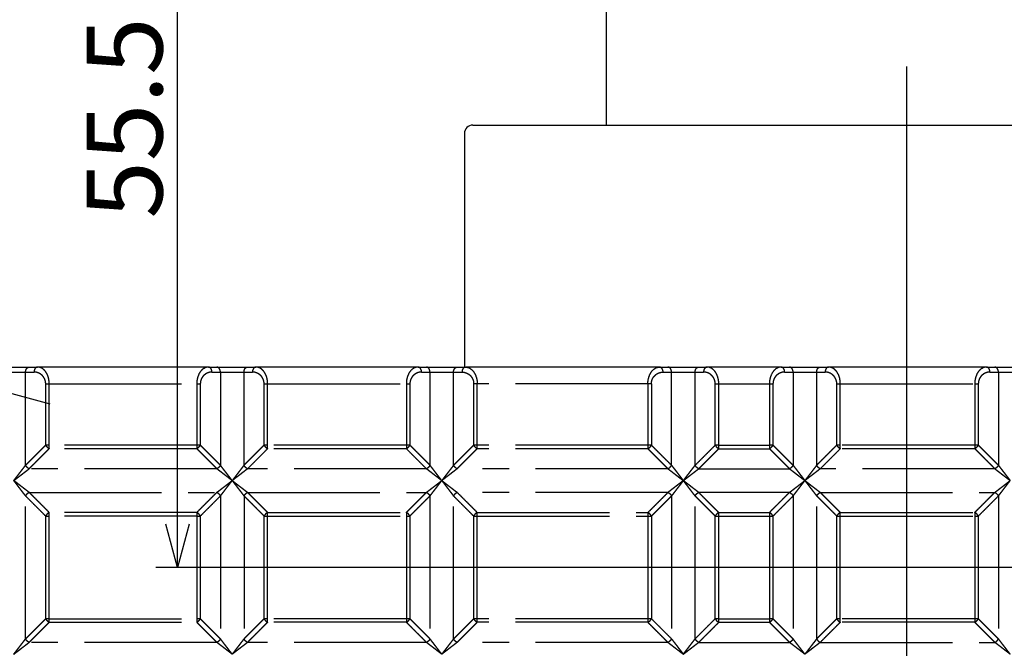
# Model space of a CAD drawing. Extents: x 1916 to 2537, y -720 to -304.
# Drawn here: x 1978 to 2037, y -655 to -617 of the extents above; entities that cross this region are included whole.
import ezdxf

# ---------------------------------------------------------------- set-up
doc = ezdxf.new("R2010")
doc.units = 0
doc.header["$LTSCALE"] = 0.5
doc.linetypes.add('PHANTOM2', pattern=[31.75, 15.875, -3.175, 3.175, -3.175, 3.175, -3.175])
doc.layers.get('0').update_dxf_attribs({"linetype": 'CONTINUOUS'})
for name, color, linetype in [('01', 1, 'CONTINUOUS'), ('1DIM', 7, 'CONTINUOUS'), ('1HATCH', 7, 'CONTINUOUS'), ('1PHANTOM', 7, 'PHANTOM2')]:
    doc.layers.add(name, color=color, linetype=linetype)
doc.styles.get("Standard").update_dxf_attribs({"font": 'txt.shx', "bigfont": 'extfont.shx'})

msp = doc.modelspace()

# ---------------------------------------------------------------- linework, layer by layer
at = {"linetype": 'BYBLOCK'}
for p, q in [((1987.164, -649.986), (1986.467, -647.386)), ((1987.86, -647.386), (1987.164, -649.986)), ((1987.164, -649.986), (1987.164, -647.386))]:
    msp.add_line(p, q, dxfattribs=at)
at = {"layer": '01', "linetype": 'BYBLOCK'}
msp.add_line((2012.858, -614.486), (2012.858, -623.486), dxfattribs=at)
at = {"layer": '01'}
for p, q in [((2030.858, -619.986), (2030.858, -679.986)), ((2030.858, -619.986), (2030.858, -679.986)), ((2004.858, -623.484), (2056.858, -623.484)), ((2004.358, -623.984), (2004.358, -637.984)), ((2060.858, -649.986), (2000.858, -649.986)), ((2060.858, -649.986), (2000.858, -649.986))]:
    msp.add_line(p, q, dxfattribs=at)
msp.add_arc((2004.858, -623.984), 0.5, 90, 180, dxfattribs=at)
for points in [[(1976.427, -637.984), (1977.346, -637.984), (1978.265, -637.984)], [(1978.265, -637.984), (1978.518, -637.984), (1978.77, -637.984)], [(1989.013, -637.984), (1983.903, -637.984), (1978.793, -637.984)], [(1989.013, -637.984), (1989.265, -637.984), (1989.518, -637.984)], [(1989.518, -637.984), (1990.437, -637.984), (1991.356, -637.984)], [(1991.356, -637.984), (1991.609, -637.984), (1991.861, -637.984)], [(2001.574, -637.984), (1996.729, -637.984), (1991.884, -637.984)], [(2001.574, -637.984), (2001.826, -637.984), (2002.079, -637.984)], [(2002.079, -637.984), (2002.998, -637.984), (2003.917, -637.984)], [(2003.917, -637.984), (2004.17, -637.984), (2004.423, -637.984)], [(2016.021, -637.984), (2010.237, -637.984), (2004.453, -637.984)], [(2016.051, -637.984), (2016.304, -637.984), (2016.556, -637.984)], [(2016.556, -637.984), (2017.476, -637.984), (2018.395, -637.984)], [(2018.395, -637.984), (2018.647, -637.984), (2018.9, -637.984)], [(2023.337, -637.984), (2021.13, -637.984), (2018.923, -637.984)], [(2023.337, -637.984), (2023.59, -637.984), (2023.842, -637.984)], [(2023.842, -637.984), (2024.762, -637.984), (2025.681, -637.984)], [(2025.681, -637.984), (2025.933, -637.984), (2026.186, -637.984)], [(2035.643, -637.984), (2030.926, -637.984), (2026.209, -637.984)], [(2035.643, -637.984), (2035.896, -637.984), (2036.148, -637.984)], [(2036.148, -637.984), (2037.068, -637.984), (2037.987, -637.984)]]:
    msp.add_open_spline(points, degree=2, dxfattribs=at)
at = {"layer": '1DIM'}
for p, q in [((1987.164, -647.386), (1987.164, -597.086)), ((2000.858, -649.986), (1985.864, -649.986))]:
    msp.add_line(p, q, dxfattribs=at)
at = {"layer": '1HATCH'}
msp.add_line((1979.534, -640.202), (1976.585, -639.412), dxfattribs=at)
at = {"layer": '1PHANTOM'}
for points in [[(1976.639, -638.284), (1977.346, -638.284), (1978.053, -638.284)], [(1978.053, -643.865), (1978.053, -641.075), (1978.053, -638.284)], [(1978.053, -638.284), (1978.306, -638.284), (1978.558, -638.284)], [(1989.225, -638.284), (1989.477, -638.284), (1989.73, -638.284)], [(1989.73, -638.284), (1989.73, -641.075), (1989.73, -643.865)], [(1989.73, -638.284), (1990.437, -638.284), (1991.144, -638.284)], [(1991.144, -638.284), (1991.396, -638.284), (1991.649, -638.284)], [(1991.144, -643.865), (1991.144, -641.075), (1991.144, -638.284)], [(2001.786, -638.284), (2002.039, -638.284), (2002.291, -638.284)], [(2002.291, -638.284), (2002.291, -641.075), (2002.291, -643.865)], [(2002.291, -638.284), (2002.998, -638.284), (2003.705, -638.284)], [(2003.705, -638.284), (2003.958, -638.284), (2004.21, -638.284)], [(2003.705, -643.865), (2003.705, -641.075), (2003.705, -638.284)], [(2016.263, -638.284), (2016.516, -638.284), (2016.769, -638.284)], [(2016.769, -643.865), (2016.769, -641.075), (2016.769, -638.284)], [(2016.769, -638.284), (2017.476, -638.284), (2018.183, -638.284)], [(2018.183, -638.284), (2018.435, -638.284), (2018.688, -638.284)], [(2018.183, -643.865), (2018.183, -641.075), (2018.183, -638.284)], [(2023.549, -638.284), (2023.802, -638.284), (2024.054, -638.284)], [(2024.054, -638.284), (2024.762, -638.284), (2025.469, -638.284)], [(2024.054, -638.284), (2024.054, -641.075), (2024.054, -643.865)], [(2025.469, -638.284), (2025.721, -638.284), (2025.974, -638.284)], [(2025.469, -643.865), (2025.469, -641.075), (2025.469, -638.284)], [(2035.856, -638.284), (2036.108, -638.284), (2036.361, -638.284)], [(2036.361, -638.284), (2037.068, -638.284), (2037.775, -638.284)], [(2036.361, -638.284), (2036.361, -641.075), (2036.361, -643.865)], [(1979.258, -638.984), (1979.364, -638.984), (1979.47, -638.984)], [(1979.258, -642.66), (1979.258, -640.822), (1979.258, -638.984)], [(1979.47, -638.984), (1983.891, -638.984), (1988.313, -638.984)], [(1979.47, -642.66), (1979.47, -640.822), (1979.47, -638.984)], [(1988.313, -638.984), (1988.419, -638.984), (1988.525, -638.984)], [(1988.313, -638.984), (1988.313, -640.822), (1988.313, -642.66)], [(1988.525, -638.984), (1988.525, -640.822), (1988.525, -642.66)], [(1992.349, -638.984), (1992.455, -638.984), (1992.561, -638.984)], [(1992.349, -642.66), (1992.349, -640.822), (1992.349, -638.984)], [(1992.561, -638.984), (1996.718, -638.984), (2000.874, -638.984)], [(1992.561, -642.66), (1992.561, -640.822), (1992.561, -638.984)], [(2000.874, -638.984), (2000.98, -638.984), (2001.086, -638.984)], [(2000.874, -638.984), (2000.874, -640.822), (2000.874, -642.66)], [(2001.086, -638.984), (2001.086, -640.822), (2001.086, -642.66)], [(2005.123, -638.984), (2005.016, -638.984), (2004.91, -638.984)], [(2004.91, -642.66), (2004.91, -640.822), (2004.91, -638.984)], [(2015.351, -638.984), (2010.237, -638.984), (2005.123, -638.984)], [(2005.123, -642.66), (2005.123, -640.822), (2005.123, -638.984)], [(2015.563, -638.984), (2015.457, -638.984), (2015.351, -638.984)], [(2015.351, -638.984), (2015.351, -640.822), (2015.351, -642.66)], [(2015.563, -638.984), (2015.563, -640.822), (2015.563, -642.66)], [(2019.388, -638.984), (2019.494, -638.984), (2019.6, -638.984)], [(2019.388, -642.66), (2019.388, -640.822), (2019.388, -638.984)], [(2019.6, -638.984), (2021.119, -638.984), (2022.637, -638.984)], [(2019.6, -642.66), (2019.6, -640.822), (2019.6, -638.984)], [(2022.637, -638.984), (2022.743, -638.984), (2022.849, -638.984)], [(2022.637, -638.984), (2022.637, -640.822), (2022.637, -642.66)], [(2022.849, -638.984), (2022.849, -640.822), (2022.849, -642.66)], [(2026.674, -638.984), (2026.78, -638.984), (2026.886, -638.984)], [(2026.674, -642.66), (2026.674, -640.822), (2026.674, -638.984)], [(2026.886, -638.984), (2030.915, -638.984), (2034.943, -638.984)], [(2026.886, -642.66), (2026.886, -640.822), (2026.886, -638.984)], [(2034.943, -638.984), (2035.049, -638.984), (2035.156, -638.984)], [(2034.943, -638.984), (2034.943, -640.822), (2034.943, -642.66)], [(2035.156, -638.984), (2035.156, -640.822), (2035.156, -642.66)], [(1978.053, -643.865), (1978.656, -643.263), (1979.258, -642.66)], [(1979.47, -642.66), (1979.364, -642.66), (1979.258, -642.66)], [(1979.47, -642.872), (1979.47, -642.766), (1979.47, -642.66)], [(1988.313, -642.66), (1983.891, -642.66), (1979.47, -642.66)], [(1988.313, -642.66), (1988.313, -642.766), (1988.313, -642.872)], [(1988.525, -642.66), (1988.419, -642.66), (1988.313, -642.66)], [(1988.525, -642.66), (1989.127, -643.263), (1989.73, -643.865)], [(1992.349, -642.66), (1991.746, -643.263), (1991.144, -643.865)], [(1992.561, -642.66), (1992.455, -642.66), (1992.349, -642.66)], [(1992.561, -642.872), (1992.561, -642.766), (1992.561, -642.66)], [(2000.874, -642.66), (1996.718, -642.66), (1992.561, -642.66)], [(2001.086, -642.66), (2000.98, -642.66), (2000.874, -642.66)], [(2000.874, -642.66), (2000.874, -642.766), (2000.874, -642.872)], [(2002.291, -643.865), (2001.689, -643.263), (2001.086, -642.66)], [(2003.705, -643.865), (2004.308, -643.263), (2004.91, -642.66)], [(2005.123, -642.66), (2005.016, -642.66), (2004.91, -642.66)], [(2005.123, -642.872), (2005.123, -642.766), (2005.123, -642.66)], [(2015.351, -642.66), (2010.237, -642.66), (2005.123, -642.66)], [(2015.351, -642.66), (2015.351, -642.766), (2015.351, -642.872)], [(2015.563, -642.66), (2015.457, -642.66), (2015.351, -642.66)], [(2015.563, -642.66), (2016.166, -643.263), (2016.769, -643.865)], [(2018.183, -643.865), (2018.785, -643.263), (2019.388, -642.66)], [(2019.6, -642.66), (2019.494, -642.66), (2019.388, -642.66)], [(2019.6, -642.872), (2019.6, -642.766), (2019.6, -642.66)], [(2019.6, -642.66), (2021.119, -642.66), (2022.637, -642.66)], [(2022.637, -642.66), (2022.637, -642.766), (2022.637, -642.872)], [(2022.849, -642.66), (2022.743, -642.66), (2022.637, -642.66)], [(2022.849, -642.66), (2023.452, -643.263), (2024.054, -643.865)], [(2026.674, -642.66), (2026.071, -643.263), (2025.469, -643.865)], [(2026.886, -642.66), (2026.78, -642.66), (2026.674, -642.66)], [(2026.886, -642.872), (2026.886, -642.766), (2026.886, -642.66)], [(2034.943, -642.66), (2030.915, -642.66), (2026.886, -642.66)], [(2034.943, -642.66), (2034.943, -642.766), (2034.943, -642.872)], [(2035.156, -642.66), (2035.049, -642.66), (2034.943, -642.66)], [(2035.156, -642.66), (2035.758, -643.263), (2036.361, -643.865)], [(1978.265, -644.077), (1978.868, -643.475), (1979.47, -642.872)], [(1988.313, -642.872), (1983.891, -642.872), (1979.47, -642.872)], [(1988.313, -642.872), (1988.915, -643.475), (1989.518, -644.077)], [(1992.561, -642.872), (1991.959, -643.475), (1991.356, -644.077)], [(2000.874, -642.872), (1996.718, -642.872), (1992.561, -642.872)], [(2002.079, -644.077), (2001.476, -643.475), (2000.874, -642.872)], [(2003.917, -644.077), (2004.52, -643.475), (2005.123, -642.872)], [(2015.351, -642.872), (2010.237, -642.872), (2005.123, -642.872)], [(2015.351, -642.872), (2015.954, -643.475), (2016.556, -644.077)], [(2018.395, -644.077), (2018.997, -643.475), (2019.6, -642.872)], [(2019.6, -642.872), (2021.119, -642.872), (2022.637, -642.872)], [(2022.637, -642.872), (2023.24, -643.475), (2023.842, -644.077)], [(2026.886, -642.872), (2026.283, -643.475), (2025.681, -644.077)], [(2034.943, -642.872), (2030.915, -642.872), (2026.886, -642.872)], [(2034.943, -642.872), (2035.546, -643.475), (2036.148, -644.077)], [(1977.346, -644.784), (1977.699, -644.325), (1978.053, -643.865)], [(1977.346, -644.784), (1977.806, -644.431), (1978.265, -644.077)], [(1989.518, -644.077), (1983.891, -644.077), (1978.265, -644.077)], [(1990.437, -644.784), (1989.977, -644.431), (1989.518, -644.077)], [(1990.437, -644.784), (1990.083, -644.325), (1989.73, -643.865)], [(1991.144, -643.865), (1990.79, -644.325), (1990.437, -644.784)], [(1991.356, -644.077), (1990.896, -644.431), (1990.437, -644.784)], [(2002.079, -644.077), (1996.718, -644.077), (1991.356, -644.077)], [(2002.998, -644.784), (2002.539, -644.431), (2002.079, -644.077)], [(2002.998, -644.784), (2002.645, -644.325), (2002.291, -643.865)], [(2003.705, -643.865), (2003.352, -644.325), (2002.998, -644.784)], [(2003.917, -644.077), (2003.458, -644.431), (2002.998, -644.784)], [(2016.556, -644.077), (2010.237, -644.077), (2003.917, -644.077)], [(2016.556, -644.077), (2017.016, -644.431), (2017.476, -644.784)], [(2016.769, -643.865), (2017.122, -644.325), (2017.476, -644.784)], [(2017.476, -644.784), (2017.829, -644.325), (2018.183, -643.865)], [(2017.476, -644.784), (2017.935, -644.431), (2018.395, -644.077)], [(2018.395, -644.077), (2021.119, -644.077), (2023.842, -644.077)], [(2023.842, -644.077), (2024.302, -644.431), (2024.762, -644.784)], [(2024.054, -643.865), (2024.408, -644.325), (2024.762, -644.784)], [(2025.469, -643.865), (2025.115, -644.325), (2024.762, -644.784)], [(2025.681, -644.077), (2025.221, -644.431), (2024.762, -644.784)], [(2036.148, -644.077), (2030.915, -644.077), (2025.681, -644.077)], [(2036.148, -644.077), (2036.608, -644.431), (2037.068, -644.784)], [(2036.361, -643.865), (2036.714, -644.325), (2037.068, -644.784)], [(1978.265, -645.491), (1977.806, -645.138), (1977.346, -644.784)], [(1978.053, -645.704), (1977.699, -645.244), (1977.346, -644.784)], [(1989.518, -645.491), (1989.977, -645.138), (1990.437, -644.784)], [(1989.73, -645.704), (1990.083, -645.244), (1990.437, -644.784)], [(1990.437, -644.784), (1990.896, -645.138), (1991.356, -645.491)], [(1990.437, -644.784), (1990.79, -645.244), (1991.144, -645.704)], [(2002.079, -645.491), (2002.539, -645.138), (2002.998, -644.784)], [(2002.291, -645.704), (2002.645, -645.244), (2002.998, -644.784)], [(2002.998, -644.784), (2003.458, -645.138), (2003.917, -645.491)], [(2002.998, -644.784), (2003.352, -645.244), (2003.705, -645.704)], [(2017.476, -644.784), (2017.016, -645.138), (2016.556, -645.491)], [(2017.476, -644.784), (2017.122, -645.244), (2016.769, -645.704)], [(2018.395, -645.491), (2017.935, -645.138), (2017.476, -644.784)], [(2018.183, -645.704), (2017.829, -645.244), (2017.476, -644.784)], [(2023.842, -645.491), (2024.302, -645.138), (2024.762, -644.784)], [(2024.054, -645.704), (2024.408, -645.244), (2024.762, -644.784)], [(2024.762, -644.784), (2025.221, -645.138), (2025.681, -645.491)], [(2024.762, -644.784), (2025.115, -645.244), (2025.469, -645.704)], [(2036.148, -645.491), (2036.608, -645.138), (2037.068, -644.784)], [(2036.361, -645.704), (2036.714, -645.244), (2037.068, -644.784)], [(1978.265, -645.491), (1983.891, -645.491), (1989.518, -645.491)], [(1979.47, -646.696), (1978.868, -646.094), (1978.265, -645.491)], [(1989.518, -645.491), (1988.915, -646.094), (1988.313, -646.696)], [(1991.356, -645.491), (1996.718, -645.491), (2002.079, -645.491)], [(1991.356, -645.491), (1991.959, -646.094), (1992.561, -646.696)], [(2000.874, -646.696), (2001.476, -646.094), (2002.079, -645.491)], [(2016.556, -645.491), (2010.237, -645.491), (2003.917, -645.491)], [(2005.123, -646.696), (2004.52, -646.094), (2003.917, -645.491)], [(2016.556, -645.491), (2015.954, -646.094), (2015.351, -646.696)], [(2023.842, -645.491), (2021.119, -645.491), (2018.395, -645.491)], [(2019.6, -646.696), (2018.997, -646.094), (2018.395, -645.491)], [(2023.842, -645.491), (2023.24, -646.094), (2022.637, -646.696)], [(2025.681, -645.491), (2026.283, -646.094), (2026.886, -646.696)], [(2025.681, -645.491), (2030.915, -645.491), (2036.148, -645.491)], [(2034.943, -646.696), (2035.546, -646.094), (2036.148, -645.491)], [(1979.258, -646.909), (1978.656, -646.306), (1978.053, -645.704)], [(1978.053, -654.265), (1978.053, -649.984), (1978.053, -645.704)], [(1989.73, -645.704), (1989.127, -646.306), (1988.525, -646.909)], [(1989.73, -645.704), (1989.73, -649.984), (1989.73, -654.265)], [(1991.144, -645.704), (1991.144, -649.984), (1991.144, -654.265)], [(1991.144, -645.704), (1991.746, -646.306), (1992.349, -646.909)], [(2001.086, -646.909), (2001.689, -646.306), (2002.291, -645.704)], [(2002.291, -645.704), (2002.291, -649.984), (2002.291, -654.265)], [(2004.91, -646.909), (2004.308, -646.306), (2003.705, -645.704)], [(2003.705, -654.265), (2003.705, -649.984), (2003.705, -645.704)], [(2016.769, -645.704), (2016.166, -646.306), (2015.563, -646.909)], [(2016.769, -645.704), (2016.769, -649.984), (2016.769, -654.265)], [(2019.388, -646.909), (2018.785, -646.306), (2018.183, -645.704)], [(2018.183, -654.265), (2018.183, -649.984), (2018.183, -645.704)], [(2024.054, -645.704), (2023.452, -646.306), (2022.849, -646.909)], [(2024.054, -645.704), (2024.054, -649.984), (2024.054, -654.265)], [(2025.469, -645.704), (2026.071, -646.306), (2026.674, -646.909)], [(2025.469, -654.265), (2025.469, -649.984), (2025.469, -645.704)], [(2035.156, -646.909), (2035.758, -646.306), (2036.361, -645.704)], [(2036.361, -645.704), (2036.361, -649.984), (2036.361, -654.265)], [(1979.47, -646.909), (1979.47, -646.803), (1979.47, -646.696)], [(1988.313, -646.696), (1983.891, -646.696), (1979.47, -646.696)], [(1988.313, -646.696), (1988.313, -646.803), (1988.313, -646.909)], [(1992.561, -646.909), (1992.561, -646.803), (1992.561, -646.696)], [(1992.561, -646.696), (1996.718, -646.696), (2000.874, -646.696)], [(2000.874, -646.696), (2000.874, -646.803), (2000.874, -646.909)], [(2005.123, -646.909), (2005.123, -646.803), (2005.123, -646.696)], [(2005.123, -646.696), (2010.237, -646.696), (2015.351, -646.696)], [(2015.351, -646.696), (2015.351, -646.803), (2015.351, -646.909)], [(2019.6, -646.909), (2019.6, -646.803), (2019.6, -646.696)], [(2019.6, -646.696), (2021.119, -646.696), (2022.637, -646.696)], [(2022.637, -646.696), (2022.637, -646.803), (2022.637, -646.909)], [(2026.886, -646.909), (2026.886, -646.803), (2026.886, -646.696)], [(2026.886, -646.696), (2030.915, -646.696), (2034.943, -646.696)], [(2034.943, -646.696), (2034.943, -646.803), (2034.943, -646.909)], [(1979.258, -646.909), (1979.364, -646.909), (1979.47, -646.909)], [(1979.258, -653.06), (1979.258, -649.984), (1979.258, -646.909)], [(1988.313, -646.909), (1983.891, -646.909), (1979.47, -646.909)], [(1979.47, -653.06), (1979.47, -649.984), (1979.47, -646.909)], [(1988.313, -646.909), (1988.419, -646.909), (1988.525, -646.909)], [(1988.313, -646.909), (1988.313, -649.984), (1988.313, -653.06)], [(1988.525, -646.909), (1988.525, -649.984), (1988.525, -653.06)], [(1992.349, -646.909), (1992.455, -646.909), (1992.561, -646.909)], [(1992.349, -653.06), (1992.349, -649.984), (1992.349, -646.909)], [(1992.561, -653.06), (1992.561, -649.984), (1992.561, -646.909)], [(1992.561, -646.909), (1996.718, -646.909), (2000.874, -646.909)], [(2000.874, -646.909), (2000.98, -646.909), (2001.086, -646.909)], [(2000.874, -646.909), (2000.874, -649.984), (2000.874, -653.06)], [(2001.086, -646.909), (2001.086, -649.984), (2001.086, -653.06)], [(2004.91, -646.909), (2005.016, -646.909), (2005.123, -646.909)], [(2004.91, -653.06), (2004.91, -649.984), (2004.91, -646.909)], [(2005.123, -646.909), (2010.237, -646.909), (2015.351, -646.909)], [(2005.123, -653.06), (2005.123, -649.984), (2005.123, -646.909)], [(2015.351, -646.909), (2015.457, -646.909), (2015.563, -646.909)], [(2015.351, -646.909), (2015.351, -649.984), (2015.351, -653.06)], [(2015.563, -646.909), (2015.563, -649.984), (2015.563, -653.06)], [(2019.388, -646.909), (2019.494, -646.909), (2019.6, -646.909)], [(2019.388, -653.06), (2019.388, -649.984), (2019.388, -646.909)], [(2019.6, -646.909), (2021.119, -646.909), (2022.637, -646.909)], [(2019.6, -653.06), (2019.6, -649.984), (2019.6, -646.909)], [(2022.637, -646.909), (2022.743, -646.909), (2022.849, -646.909)], [(2022.637, -646.909), (2022.637, -649.984), (2022.637, -653.06)], [(2022.849, -646.909), (2022.849, -649.984), (2022.849, -653.06)], [(2026.674, -646.909), (2026.78, -646.909), (2026.886, -646.909)], [(2026.674, -653.06), (2026.674, -649.984), (2026.674, -646.909)], [(2026.886, -646.909), (2030.915, -646.909), (2034.943, -646.909)], [(2026.886, -653.06), (2026.886, -649.984), (2026.886, -646.909)], [(2034.943, -646.909), (2035.049, -646.909), (2035.156, -646.909)], [(2034.943, -646.909), (2034.943, -649.984), (2034.943, -653.06)], [(2035.156, -646.909), (2035.156, -649.984), (2035.156, -653.06)], [(1978.053, -654.265), (1978.656, -653.663), (1979.258, -653.06)], [(1978.265, -654.477), (1978.868, -653.875), (1979.47, -653.272)], [(1979.47, -653.06), (1979.364, -653.06), (1979.258, -653.06)], [(1979.47, -653.272), (1979.47, -653.166), (1979.47, -653.06)], [(1979.47, -653.06), (1983.891, -653.06), (1988.313, -653.06)], [(1979.47, -653.272), (1983.891, -653.272), (1988.313, -653.272)], [(1988.313, -653.06), (1988.313, -653.166), (1988.313, -653.272)], [(1988.525, -653.06), (1988.419, -653.06), (1988.313, -653.06)], [(1988.313, -653.272), (1988.915, -653.875), (1989.518, -654.477)], [(1988.525, -653.06), (1989.127, -653.663), (1989.73, -654.265)], [(1992.349, -653.06), (1991.746, -653.663), (1991.144, -654.265)], [(1992.561, -653.272), (1991.959, -653.875), (1991.356, -654.477)], [(1992.561, -653.06), (1992.455, -653.06), (1992.349, -653.06)], [(1992.561, -653.272), (1992.561, -653.166), (1992.561, -653.06)], [(2000.874, -653.06), (1996.718, -653.06), (1992.561, -653.06)], [(2000.874, -653.272), (1996.718, -653.272), (1992.561, -653.272)], [(2001.086, -653.06), (2000.98, -653.06), (2000.874, -653.06)], [(2000.874, -653.06), (2000.874, -653.166), (2000.874, -653.272)], [(2002.079, -654.477), (2001.476, -653.875), (2000.874, -653.272)], [(2002.291, -654.265), (2001.689, -653.663), (2001.086, -653.06)], [(2003.705, -654.265), (2004.308, -653.663), (2004.91, -653.06)], [(2003.917, -654.477), (2004.52, -653.875), (2005.123, -653.272)], [(2005.123, -653.06), (2005.016, -653.06), (2004.91, -653.06)], [(2005.123, -653.272), (2005.123, -653.166), (2005.123, -653.06)], [(2015.351, -653.06), (2010.237, -653.06), (2005.123, -653.06)], [(2015.351, -653.272), (2010.237, -653.272), (2005.123, -653.272)], [(2015.351, -653.06), (2015.351, -653.166), (2015.351, -653.272)], [(2015.563, -653.06), (2015.457, -653.06), (2015.351, -653.06)], [(2015.351, -653.272), (2015.954, -653.875), (2016.556, -654.477)], [(2015.563, -653.06), (2016.166, -653.663), (2016.769, -654.265)], [(2018.183, -654.265), (2018.785, -653.663), (2019.388, -653.06)], [(2018.395, -654.477), (2018.997, -653.875), (2019.6, -653.272)], [(2019.6, -653.06), (2019.494, -653.06), (2019.388, -653.06)], [(2019.6, -653.272), (2019.6, -653.166), (2019.6, -653.06)], [(2019.6, -653.06), (2021.119, -653.06), (2022.637, -653.06)], [(2019.6, -653.272), (2021.119, -653.272), (2022.637, -653.272)], [(2022.637, -653.06), (2022.637, -653.166), (2022.637, -653.272)], [(2022.849, -653.06), (2022.743, -653.06), (2022.637, -653.06)], [(2022.637, -653.272), (2023.24, -653.875), (2023.842, -654.477)], [(2022.849, -653.06), (2023.452, -653.663), (2024.054, -654.265)], [(2026.674, -653.06), (2026.071, -653.663), (2025.469, -654.265)], [(2026.886, -653.272), (2026.283, -653.875), (2025.681, -654.477)], [(2026.886, -653.06), (2026.78, -653.06), (2026.674, -653.06)], [(2026.886, -653.272), (2026.886, -653.166), (2026.886, -653.06)], [(2034.943, -653.06), (2030.915, -653.06), (2026.886, -653.06)], [(2034.943, -653.272), (2030.915, -653.272), (2026.886, -653.272)], [(2035.156, -653.06), (2035.049, -653.06), (2034.943, -653.06)], [(2034.943, -653.06), (2034.943, -653.166), (2034.943, -653.272)], [(2036.148, -654.477), (2035.546, -653.875), (2034.943, -653.272)], [(2036.361, -654.265), (2035.758, -653.663), (2035.156, -653.06)], [(1977.346, -655.184), (1977.699, -654.725), (1978.053, -654.265)], [(1990.437, -655.184), (1990.083, -654.725), (1989.73, -654.265)], [(1991.144, -654.265), (1990.79, -654.725), (1990.437, -655.184)], [(2002.998, -655.184), (2002.645, -654.725), (2002.291, -654.265)], [(2003.705, -654.265), (2003.352, -654.725), (2002.998, -655.184)], [(2016.769, -654.265), (2017.122, -654.725), (2017.476, -655.184)], [(2017.476, -655.184), (2017.829, -654.725), (2018.183, -654.265)], [(2024.762, -655.184), (2024.408, -654.725), (2024.054, -654.265)], [(2025.469, -654.265), (2025.115, -654.725), (2024.762, -655.184)], [(2037.068, -655.184), (2036.714, -654.725), (2036.361, -654.265)], [(1977.346, -655.184), (1977.806, -654.831), (1978.265, -654.477)], [(1989.518, -654.477), (1983.891, -654.477), (1978.265, -654.477)], [(1990.437, -655.184), (1989.977, -654.831), (1989.518, -654.477)], [(1991.356, -654.477), (1990.896, -654.831), (1990.437, -655.184)], [(2002.079, -654.477), (1996.718, -654.477), (1991.356, -654.477)], [(2002.998, -655.184), (2002.539, -654.831), (2002.079, -654.477)], [(2003.917, -654.477), (2003.458, -654.831), (2002.998, -655.184)], [(2016.556, -654.477), (2010.237, -654.477), (2003.917, -654.477)], [(2016.556, -654.477), (2017.016, -654.831), (2017.476, -655.184)], [(2017.476, -655.184), (2017.935, -654.831), (2018.395, -654.477)], [(2018.395, -654.477), (2021.119, -654.477), (2023.842, -654.477)], [(2024.762, -655.184), (2024.302, -654.831), (2023.842, -654.477)], [(2025.681, -654.477), (2025.221, -654.831), (2024.762, -655.184)], [(2025.681, -654.477), (2030.915, -654.477), (2036.148, -654.477)], [(2037.068, -655.184), (2036.608, -654.831), (2036.148, -654.477)]]:
    msp.add_open_spline(points, degree=2, dxfattribs=at)
for points, weights in [([(1978.053, -638.284), (1978.053, -637.984), (1978.265, -637.984)], [1, 0.707106781187, 1]), ([(1978.77, -637.984), (1978.558, -637.984), (1978.558, -638.284)], [1, 0.707106781187, 1]), ([(1979.258, -638.984), (1979.258, -638.284), (1978.558, -638.284)], [1, 0.707121395941, 1]), ([(1989.225, -638.284), (1989.225, -637.984), (1989.013, -637.984)], [1, 0.707106781187, 1]), ([(1989.73, -638.284), (1989.73, -637.984), (1989.518, -637.984)], [1, 0.707106781187, 1]), ([(1991.144, -638.284), (1991.144, -637.984), (1991.356, -637.984)], [1, 0.707106781187, 1]), ([(1991.861, -637.984), (1991.649, -637.984), (1991.649, -638.284)], [1, 0.707106781187, 1]), ([(1992.349, -638.984), (1992.349, -638.284), (1991.649, -638.284)], [1, 0.707121395947, 1]), ([(2001.786, -638.284), (2001.786, -637.984), (2001.574, -637.984)], [1, 0.707106781187, 1]), ([(2002.291, -638.284), (2002.291, -637.984), (2002.079, -637.984)], [1, 0.707106781187, 1]), ([(2003.705, -638.284), (2003.705, -637.984), (2003.917, -637.984)], [1, 0.707106781187, 1]), ([(2004.423, -637.984), (2004.21, -637.984), (2004.21, -638.284)], [1, 0.707106781187, 1]), ([(2004.21, -638.284), (2004.91, -638.284), (2004.91, -638.984)], [1, 0.707203758999, 1]), ([(2015.563, -638.984), (2015.564, -638.284), (2016.263, -638.284)], [1, 0.707180798054, 1]), ([(2016.263, -638.284), (2016.263, -637.984), (2016.051, -637.984)], [1, 0.707106781187, 1]), ([(2016.769, -638.284), (2016.769, -637.984), (2016.556, -637.984)], [1, 0.707106781187, 1]), ([(2018.183, -638.284), (2018.183, -637.984), (2018.395, -637.984)], [1, 0.707106781187, 1]), ([(2018.9, -637.984), (2018.688, -637.984), (2018.688, -638.284)], [1, 0.707106781187, 1]), ([(2019.388, -638.984), (2019.388, -638.284), (2018.688, -638.284)], [1, 0.707121395948, 1]), ([(2023.549, -638.284), (2023.549, -637.984), (2023.337, -637.984)], [1, 0.707106781187, 1]), ([(2024.054, -638.284), (2024.054, -637.984), (2023.842, -637.984)], [1, 0.707106781187, 1]), ([(2025.469, -638.284), (2025.469, -637.984), (2025.681, -637.984)], [1, 0.707106781187, 1]), ([(2026.186, -637.984), (2025.974, -637.984), (2025.974, -638.284)], [1, 0.707106781187, 1]), ([(2026.674, -638.984), (2026.674, -638.284), (2025.974, -638.284)], [1, 0.707121395941, 1]), ([(2035.856, -638.284), (2035.856, -637.984), (2035.643, -637.984)], [1, 0.707106781187, 1]), ([(2036.361, -638.284), (2036.361, -637.984), (2036.148, -637.984)], [1, 0.707106781187, 1]), ([(1979.258, -642.66), (1979.33, -642.8), (1979.47, -642.872)], [1, 0.953254218878, 1]), ([(1988.313, -642.872), (1988.452, -642.8), (1988.525, -642.66)], [1, 0.953254218878, 1]), ([(1992.349, -642.66), (1992.421, -642.8), (1992.561, -642.872)], [1, 0.953254218878, 1]), ([(2000.874, -642.872), (2001.014, -642.8), (2001.086, -642.66)], [1, 0.953254218878, 1]), ([(2004.91, -642.66), (2004.983, -642.8), (2005.123, -642.872)], [1, 0.953254218878, 1]), ([(2015.351, -642.872), (2015.491, -642.8), (2015.563, -642.66)], [1, 0.953254218878, 1]), ([(2019.388, -642.66), (2019.46, -642.8), (2019.6, -642.872)], [1, 0.953254218878, 1]), ([(2022.637, -642.872), (2022.777, -642.8), (2022.849, -642.66)], [1, 0.953254218878, 1]), ([(2026.674, -642.66), (2026.746, -642.8), (2026.886, -642.872)], [1, 0.953254218878, 1]), ([(2034.943, -642.872), (2035.083, -642.8), (2035.156, -642.66)], [1, 0.953254218878, 1]), ([(1978.265, -644.077), (1978.125, -644.005), (1978.053, -643.865)], [1, 0.953254218878, 1]), ([(1989.73, -643.865), (1989.657, -644.005), (1989.518, -644.077)], [1, 0.953254218878, 1]), ([(1991.356, -644.077), (1991.216, -644.005), (1991.144, -643.865)], [1, 0.953254218878, 1]), ([(2002.291, -643.865), (2002.219, -644.005), (2002.079, -644.077)], [1, 0.953254218878, 1]), ([(2003.917, -644.077), (2003.778, -644.005), (2003.705, -643.865)], [1, 0.953254218878, 1]), ([(2016.556, -644.077), (2016.696, -644.005), (2016.769, -643.865)], [1, 0.953254218878, 1]), ([(2018.395, -644.077), (2018.255, -644.005), (2018.183, -643.865)], [1, 0.953254218878, 1]), ([(2024.054, -643.865), (2023.982, -644.005), (2023.842, -644.077)], [1, 0.953254218878, 1]), ([(2025.681, -644.077), (2025.541, -644.005), (2025.469, -643.865)], [1, 0.953254218878, 1]), ([(2036.361, -643.865), (2036.288, -644.005), (2036.148, -644.077)], [1, 0.953254218878, 1]), ([(1978.053, -645.704), (1978.125, -645.564), (1978.265, -645.491)], [1, 0.953254218878, 1]), ([(1989.518, -645.491), (1989.657, -645.564), (1989.73, -645.704)], [1, 0.953254218878, 1]), ([(1991.144, -645.704), (1991.216, -645.564), (1991.356, -645.491)], [1, 0.953254218878, 1]), ([(2002.079, -645.491), (2002.219, -645.564), (2002.291, -645.704)], [1, 0.953254218878, 1]), ([(2003.705, -645.704), (2003.778, -645.564), (2003.917, -645.491)], [1, 0.953254218878, 1]), ([(2016.556, -645.491), (2016.696, -645.564), (2016.769, -645.704)], [1, 0.953254218878, 1]), ([(2018.183, -645.704), (2018.255, -645.564), (2018.395, -645.491)], [1, 0.953254218878, 1]), ([(2023.842, -645.491), (2023.982, -645.564), (2024.054, -645.704)], [1, 0.953254218878, 1]), ([(2025.469, -645.704), (2025.541, -645.564), (2025.681, -645.491)], [1, 0.953254218878, 1]), ([(2036.148, -645.491), (2036.288, -645.564), (2036.361, -645.704)], [1, 0.953254218878, 1]), ([(1979.47, -646.696), (1979.33, -646.769), (1979.258, -646.909)], [1, 0.953254218878, 1]), ([(1988.525, -646.909), (1988.452, -646.769), (1988.313, -646.696)], [1, 0.953254218878, 1]), ([(1992.561, -646.696), (1992.421, -646.769), (1992.349, -646.909)], [1, 0.953254218878, 1]), ([(2001.086, -646.909), (2001.014, -646.769), (2000.874, -646.696)], [1, 0.953254218878, 1]), ([(2005.123, -646.696), (2004.983, -646.769), (2004.91, -646.909)], [1, 0.953254218878, 1]), ([(2015.563, -646.909), (2015.491, -646.769), (2015.351, -646.696)], [1, 0.953254218878, 1]), ([(2019.6, -646.696), (2019.46, -646.769), (2019.388, -646.909)], [1, 0.953254218878, 1]), ([(2022.849, -646.909), (2022.777, -646.769), (2022.637, -646.696)], [1, 0.953254218878, 1]), ([(2026.886, -646.696), (2026.746, -646.769), (2026.674, -646.909)], [1, 0.953254218878, 1]), ([(2035.156, -646.909), (2035.083, -646.769), (2034.943, -646.696)], [1, 0.953254218878, 1]), ([(1979.258, -653.06), (1979.33, -653.2), (1979.47, -653.272)], [1, 0.953254218878, 1]), ([(1988.313, -653.272), (1988.452, -653.2), (1988.525, -653.06)], [1, 0.953254218878, 1]), ([(1992.349, -653.06), (1992.421, -653.2), (1992.561, -653.272)], [1, 0.953254218878, 1]), ([(2000.874, -653.272), (2001.014, -653.2), (2001.086, -653.06)], [1, 0.953254218878, 1]), ([(2004.91, -653.06), (2004.983, -653.2), (2005.123, -653.272)], [1, 0.953254218878, 1]), ([(2015.351, -653.272), (2015.491, -653.2), (2015.563, -653.06)], [1, 0.953254218878, 1]), ([(2019.388, -653.06), (2019.46, -653.2), (2019.6, -653.272)], [1, 0.953254218878, 1]), ([(2022.637, -653.272), (2022.777, -653.2), (2022.849, -653.06)], [1, 0.953254218878, 1]), ([(2026.674, -653.06), (2026.746, -653.2), (2026.886, -653.272)], [1, 0.953254218878, 1]), ([(2034.943, -653.272), (2035.083, -653.2), (2035.156, -653.06)], [1, 0.953254218878, 1]), ([(1978.265, -654.477), (1978.125, -654.405), (1978.053, -654.265)], [1, 0.953254218878, 1]), ([(1989.73, -654.265), (1989.657, -654.405), (1989.518, -654.477)], [1, 0.953254218878, 1]), ([(1991.356, -654.477), (1991.216, -654.405), (1991.144, -654.265)], [1, 0.953254218878, 1]), ([(2002.291, -654.265), (2002.219, -654.405), (2002.079, -654.477)], [1, 0.953254218878, 1]), ([(2003.917, -654.477), (2003.778, -654.405), (2003.705, -654.265)], [1, 0.953254218878, 1]), ([(2016.769, -654.265), (2016.696, -654.405), (2016.556, -654.477)], [1, 0.953254218878, 1]), ([(2018.395, -654.477), (2018.255, -654.405), (2018.183, -654.265)], [1, 0.953254218878, 1]), ([(2024.054, -654.265), (2023.982, -654.405), (2023.842, -654.477)], [1, 0.953254218878, 1]), ([(2025.469, -654.265), (2025.541, -654.405), (2025.681, -654.477)], [1, 0.953254218878, 1]), ([(2036.148, -654.477), (2036.288, -654.405), (2036.361, -654.265)], [1, 0.953254218878, 1])]:
    msp.add_rational_spline(points, weights, degree=2, dxfattribs=at)
for points, knots in [([(1979.47, -638.984), (1979.47, -638.883), (1979.447, -638.676), (1979.364, -638.436), (1979.253, -638.248), (1979.119, -638.105), (1978.953, -638.007), (1978.832, -637.984), (1978.77, -637.984)], [0, 0, 0, 0, 0.212573, 0.436195, 0.606356, 0.825638, 1.07472, 1.337066, 1.337066, 1.337066, 1.337066]), ([(1989.013, -637.984), (1988.893, -637.985), (1988.681, -638.059), (1988.452, -638.345), (1988.336, -638.671), (1988.312, -638.88), (1988.313, -638.984)], [0.302413, 0.302413, 0.302413, 0.302413, 0.809798, 1.199326, 1.421054, 1.639478, 1.639478, 1.639478, 1.639478]), ([(1992.561, -638.984), (1992.561, -638.883), (1992.538, -638.676), (1992.455, -638.436), (1992.343, -638.248), (1992.21, -638.105), (1992.043, -638.007), (1991.923, -637.984), (1991.861, -637.984)], [0, 0, 0, 0, 0.212573, 0.436195, 0.606356, 0.825638, 1.07472, 1.337066, 1.337066, 1.337066, 1.337066]), ([(2001.574, -637.984), (2001.454, -637.985), (2001.243, -638.059), (2001.013, -638.345), (2000.898, -638.671), (2000.874, -638.88), (2000.874, -638.984)], [0.302413, 0.302413, 0.302413, 0.302413, 0.809798, 1.199326, 1.421054, 1.639478, 1.639478, 1.639478, 1.639478]), ([(2004.423, -637.984), (2004.503, -637.984), (2004.665, -638.024), (2004.891, -638.208), (2005.07, -638.531), (2005.123, -638.835), (2005.123, -638.984)], [0.302413, 0.302413, 0.302413, 0.302413, 0.642983, 0.989576, 1.326847, 1.639477, 1.639477, 1.639477, 1.639477]), ([(2015.351, -638.984), (2015.351, -638.839), (2015.401, -638.537), (2015.579, -638.212), (2015.807, -638.025), (2015.97, -637.984), (2016.051, -637.984)], [0, 0, 0, 0, 0.303522, 0.643375, 0.993243, 1.337065, 1.337065, 1.337065, 1.337065]), ([(2019.6, -638.984), (2019.6, -638.883), (2019.577, -638.676), (2019.494, -638.436), (2019.382, -638.248), (2019.248, -638.105), (2019.082, -638.007), (2018.962, -637.984), (2018.9, -637.984)], [0, 0, 0, 0, 0.212573, 0.436195, 0.606356, 0.825638, 1.07472, 1.337066, 1.337066, 1.337066, 1.337066]), ([(2023.337, -637.984), (2023.218, -637.985), (2023.006, -638.059), (2022.777, -638.345), (2022.661, -638.671), (2022.637, -638.88), (2022.637, -638.984)], [0.302413, 0.302413, 0.302413, 0.302413, 0.809798, 1.199326, 1.421054, 1.639478, 1.639478, 1.639478, 1.639478]), ([(2026.886, -638.984), (2026.886, -638.883), (2026.863, -638.676), (2026.78, -638.436), (2026.668, -638.248), (2026.534, -638.105), (2026.368, -638.007), (2026.248, -637.984), (2026.186, -637.984)], [0, 0, 0, 0, 0.212573, 0.436195, 0.606356, 0.825638, 1.07472, 1.337066, 1.337066, 1.337066, 1.337066]), ([(2035.643, -637.984), (2035.524, -637.985), (2035.312, -638.059), (2035.083, -638.345), (2034.967, -638.671), (2034.943, -638.88), (2034.943, -638.984)], [0.302413, 0.302413, 0.302413, 0.302413, 0.809798, 1.199326, 1.421054, 1.639478, 1.639478, 1.639478, 1.639478])]:
    msp.add_open_spline(points, degree=3, knots=knots, dxfattribs=at)
for points, weights in [([(1989.225, -638.284), (1988.935, -638.284), (1988.73, -638.489), (1988.525, -638.694), (1988.525, -638.984)], [1, 0.923843424923, 1, 0.923843424923, 1]), ([(2001.786, -638.284), (2001.496, -638.284), (2001.291, -638.489), (2001.086, -638.694), (2001.086, -638.984)], [1, 0.923843424923, 1, 0.923843424923, 1]), ([(2023.549, -638.284), (2023.259, -638.284), (2023.054, -638.489), (2022.849, -638.694), (2022.849, -638.984)], [1, 0.923843424925, 1, 0.923843424925, 1]), ([(2035.856, -638.284), (2035.566, -638.284), (2035.361, -638.489), (2035.156, -638.694), (2035.156, -638.984)], [1, 0.923843424923, 1, 0.923843424923, 1])]:
    msp.add_rational_spline(points, weights, degree=2, knots=[0, 0, 0, 0.549807, 0.549807, 1.099614, 1.099614, 1.099614], dxfattribs=at)

# ---------------------------------------------------------------- texts
at = {"layer": '1DIM', "linetype": 'CONTINUOUS'}
msp.add_text('55.5', height=4.55, rotation=90, dxfattribs=at).set_placement((1986.254, -629.092))

doc.saveas('drawing.dxf')
